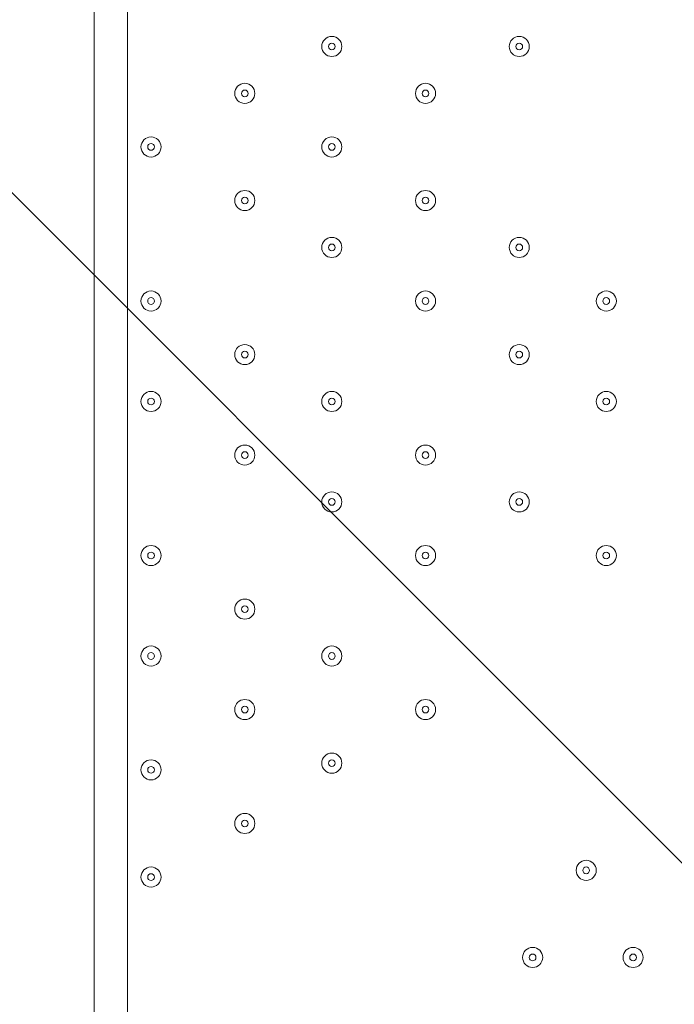
# Model space of a CAD drawing. Units: millimetres. Extents: x -3302 to 11500, y -10202 to 929.
# Drawn here: x 950 to 1261, y -5078 to -4612 of the extents above; entities that cross this region are included whole.
import ezdxf

# ---------------------------------------------------------------- set-up
doc = ezdxf.new("R2010")
doc.units = ezdxf.units.MM
doc.header["$MEASUREMENT"] = 0
doc.layers.add('Work Layer', color=7, linetype='Continuous', lineweight=0)

# ---------------------------------------------------------------- blocks, each defined once
blk = doc.blocks.new('Block_4')
at = {"layer": 'Work Layer', "color": 253, "lineweight": 9}
for points, knots in [([(-888.89, -2858.12), (-1100.4, -2821.71), (-1315.06, -2799.73), (-1531.55, -2792.96), (-1549.31, -2792.41), (-1567, -2792.14), (-1584.72, -2792.14), (-1609.94, -2792.14), (-1635.09, -2792.82), (-1660.19, -2793.93), (-1660.19, -2793.93), (2383.77, -6837.89), (2383.77, -6837.89), (2491.16, -6703.75), (2578.84, -6552.8), (2642.02, -6389.04), (2642.02, -6389.04), (-888.89, -2858.12), (-888.89, -2858.12)], [0, 0, 0, 0, 1, 1, 1, 2, 2, 2, 3, 3, 3, 4, 4, 4, 5, 5, 5, 6, 6, 6, 6]), ([(-2228.05, -2918.96), (-2386.95, -2983.95), (-2536.07, -3073.06), (-2669.96, -3184.16), (-2669.96, -3184.16), (1552.8, -7406.92), (1552.8, -7406.92), (1723.52, -7354.05), (1883.16, -7274.94), (2026.87, -7173.89), (2026.87, -7173.89), (-2228.05, -2918.96), (-2228.05, -2918.96)], [0, 0, 0, 0, 1, 1, 1, 2, 2, 2, 3, 3, 3, 4, 4, 4, 4]), ([(2773.62, -5461.94), (2776.6, -5333.86), (2764.94, -5208.64), (2740.66, -5087.67), (2740.66, -5087.67), (1403.22, -3750.24), (1403.22, -3750.24), (1330.52, -3735.77), (1256.24, -3725.37), (1180.26, -3720.42), (1134.58, -3717.44), (1090.44, -3702.23), (1052.6, -3676.44), (1032.93, -3663.03), (1013.04, -3650.17), (993.02, -3637.7), (993.02, -3637.7), (955.05, -3611.41), (955.05, -3611.41), (945.43, -3604.59), (936.08, -3597.47), (926.3, -3590.83), (660.42, -3410.29), (378.18, -3259.25), (84.31, -3138.44), (84.31, -3138.44), (2756.95, -5811.07), (2756.95, -5811.07), (2756.95, -5811.07), (2770.98, -5581.01), (2770.98, -5581.01), (2773.42, -5541.03), (2773.95, -5501.39), (2773.62, -5461.94)], [0, 0, 0, 0, 1, 1, 1, 2, 2, 2, 3, 3, 3, 4, 4, 4, 5, 5, 5, 6, 6, 6, 7, 7, 7, 8, 8, 8, 9, 9, 9, 10, 10, 10, 11, 11, 11, 11])]:
    blk.add_open_spline(points, degree=3, knots=knots, dxfattribs=at)

msp = doc.modelspace()

# ---------------------------------------------------------------- linework, layer by layer
at = {"layer": 'Work Layer', "color": 7, "lineweight": 9}
for p, q in [((985.71, -5095.91), (985.71, -4248.18)), ((1001.58, -4248.18), (1001.58, -5095.91))]:
    msp.add_line(p, q, dxfattribs=at)
at = {"layer": 'Work Layer', "color": 1, "lineweight": 9}
msp.add_open_spline([(7889.4, -1848.68), (7726.4, -1783.69), (7549.48, -1746.14), (7364.17, -1742.48), (7363.46, -1741.43), (7362.86, -1740.31), (7362.15, -1739.26), (7359.33, -1735), (7356.5, -1730.75), (7353.64, -1726.53), (7336.62, -1700.86), (7318.81, -1675.73), (7300.21, -1651.17), (7296.35, -1645.93), (7292.42, -1640.71), (7288.5, -1635.51), (7244.95, -1576.98), (7197.17, -1521.6), (7145.42, -1469.85), (7145.42, -1469.85), (7142.25, -1466.68), (7142.25, -1466.68), (7141.01, -1465.44), (7139.77, -1464.22), (7138.53, -1462.98), (7137.57, -1462), (7136.57, -1461.01), (7135.6, -1460.03), (7135.6, -1460.03), (7132.43, -1456.84), (7132.43, -1456.84), (7129.57, -1453.97), (7126.68, -1451.11), (7123.82, -1448.25), (7123.82, -1448.25), (7120.62, -1445.08), (7120.62, -1445.08), (7070.42, -1395.44), (7016.88, -1349.48), (6960.38, -1307.5), (6955.67, -1303.9), (6950.91, -1300.33), (6946.12, -1296.8), (6920.56, -1277.41), (6894.31, -1258.84), (6867.54, -1241.13), (6864.2, -1238.89), (6860.89, -1236.67), (6857.55, -1234.46), (6804.56, -1198.89), (6749.3, -1166.7), (6692.08, -1138.07), (6692.08, -1138.07), (6685.74, -1134.9), (6685.74, -1134.9), (6643.37, -1113.71), (6600.1, -1094.59), (6556.14, -1077.57), (6554.14, -1076.8), (6552.21, -1076.02), (6550.21, -1075.25), (6518.79, -1062.45), (6486.89, -1050.74), (6454.64, -1040.11), (6418.2, -1027.81), (6381.26, -1016.92), (6343.99, -1007.45), (6249.63, -981.65), (6152.51, -964.99), (6053.88, -958.03), (5957.69, -948.74), (5860.47, -948.74), (5763.59, -958.24), (5685.67, -963.87), (5608.43, -975.6), (5532.56, -993.22), (5475.48, -1005.31), (5419.29, -1020.7), (5364.24, -1039.26), (5332.03, -1049.89), (5300.19, -1061.59), (5268.71, -1074.4), (5263.37, -1076.51), (5258.09, -1078.61), (5252.79, -1080.78), (5151.78, -1120.53), (5055.14, -1171.21), (4964.68, -1232.1), (4961.92, -1233.95), (4959.16, -1235.77), (4956.41, -1237.63), (4937.46, -1250.14), (4918.82, -1263.08), (4900.46, -1276.43), (4885.13, -1287.17), (4869.97, -1298.2), (4855.05, -1309.52), (4794.73, -1354.22), (4737.78, -1403.45), (4684.66, -1456.84), (4684.66, -1456.84), (4681.49, -1460.03), (4681.49, -1460.03), (4655, -1486.66), (4629.57, -1514.24), (4605.21, -1542.71), (4574.1, -1577.47), (4544.65, -1613.65), (4516.92, -1651.1), (4498.49, -1675.47), (4480.81, -1700.41), (4463.9, -1725.87), (4425.21, -1783.16), (4390.58, -1842.95), (4360.27, -1904.74), (4358.51, -1908.2), (4356.79, -1911.65), (4355.03, -1915.11), (4355.03, -1915.11), (4351.86, -1921.47), (4351.86, -1921.47), (4331.26, -1962.83), (4312.59, -2005.01), (4295.95, -2047.9), (4287.58, -2068.83), (4279.69, -2089.93), (4272.28, -2111.22), (4268.01, -2123.16), (4263.87, -2135.18), (4259.91, -2147.22), (4238.72, -2210.11), (4221.71, -2274.47), (4209.03, -2339.89), (4208.11, -2344.37), (4207.57, -2348.94), (4206.69, -2353.43), (4135.06, -2450.33), (4074.64, -2556.03), (4027.76, -2668.81), (4027.76, -2668.81), (2833.56, -2668.81), (2833.56, -2668.81), (2802.15, -2668.81), (2771.06, -2670.08), (2740.14, -2671.98), (2740.14, -2671.98), (1890.58, -2671.98), (1890.58, -2671.98), (1347.74, -2671.98), (872.29, -2960.37), (608.97, -3392.27), (-43.99, -3021.64), (-776.76, -2814.58), (-1531.76, -2790.98), (-1549.52, -2790.42), (-1567.21, -2790.15), (-1584.93, -2790.15), (-2016.71, -2790.15), (-2433.15, -2954.57), (-2748.82, -3251.1), (-2791.75, -3291.42), (-2832.21, -3333.86), (-2870.4, -3377.99), (-3128.49, -3673.45), (-3277.71, -4050.64), (-3289.39, -4446.15), (-3289.39, -4446.15), (-3298.25, -4746.02), (-3298.25, -4746.02), (-3299.14, -4776.14), (-3299.18, -4806.08), (-3298.51, -4835.86), (-3301.89, -5220.44), (-3176.89, -5577.28), (-2962.61, -5864.84), (-2923, -5918.6), (-2880.47, -5970.51), (-2834.31, -6019.72), (-2525.84, -6348.59), (-2099.37, -6541.44), (-1648.72, -6555.84), (-1484.08, -6561.12), (-1325.07, -6612.93), (-1188.9, -6705.67), (-1169.38, -6718.97), (-1149.58, -6731.73), (-1129.61, -6744.16), (-1129.61, -6744.16), (-1112.79, -6755.37), (-1112.79, -6755.37), (-1096.35, -6767.4), (-1079.99, -6779.51), (-1063, -6791.04), (-560.44, -7132.24), (12.79, -7354.08), (611.25, -7442.23), (611.25, -7442.23), (611.25, -7499.42), (611.25, -7499.42), (611.25, -7943.6), (804.46, -8342.51), (1111.23, -8617.16), (1111.23, -8617.16), (1111.23, -9197.89), (1111.23, -9197.89), (1111.23, -9750.17), (1558.96, -10197.9), (2111.24, -10197.9), (2111.24, -10197.9), (2698.61, -10197.9), (2698.61, -10197.9), (3250.9, -10197.9), (3698.6, -9750.17), (3698.6, -9197.89), (3698.6, -9197.89), (3698.6, -8617.18), (3698.6, -8617.18), (4005.4, -8342.53), (4198.62, -7943.61), (4198.62, -7499.42), (4198.62, -7499.42), (4198.62, -6855.48), (4198.62, -6855.48), (4232.39, -6797.78), (4262.22, -6737.54), (4288.19, -6675.29), (4288.19, -6675.29), (5037.19, -6675.29), (5037.19, -6675.29), (5037.19, -6675.29), (5037.19, -7288.31), (5037.19, -7288.31), (5037.19, -7732.49), (5230.4, -8131.4), (5537.18, -8406.05), (5537.18, -8406.05), (5537.18, -8981.98), (5537.18, -8981.98), (5537.18, -9534.27), (5984.91, -9981.99), (6537.19, -9981.99), (6537.19, -9981.99), (7124.58, -9981.99), (7124.58, -9981.99), (7676.86, -9981.99), (8124.59, -9534.27), (8124.59, -8981.98), (8124.59, -8981.98), (8124.59, -8406.05), (8124.59, -8406.05), (8431.37, -8131.4), (8624.57, -7732.49), (8624.57, -7288.31), (8624.57, -7288.31), (8624.57, -6280.52), (8624.57, -6280.52), (8864.69, -6000.63), (9015.54, -5642), (9032.44, -5248.49), (9479.48, -4900.86), (9767.43, -4358.28), (9767.43, -3748.12), (9767.43, -2706.15), (8928.57, -1860.51), (7889.4, -1848.68)], degree=3, knots=[0, 0, 0, 0, 1, 1, 1, 2, 2, 2, 3, 3, 3, 4, 4, 4, 5, 5, 5, 6, 6, 6, 7, 7, 7, 8, 8, 8, 9, 9, 9, 10, 10, 10, 11, 11, 11, 12, 12, 12, 13, 13, 13, 14, 14, 14, 15, 15, 15, 16, 16, 16, 17, 17, 17, 18, 18, 18, 19, 19, 19, 20, 20, 20, 21, 21, 21, 22, 22, 22, 23, 23, 23, 24, 24, 24, 25, 25, 25, 26, 26, 26, 27, 27, 27, 28, 28, 28, 29, 29, 29, 30, 30, 30, 31, 31, 31, 32, 32, 32, 33, 33, 33, 34, 34, 34, 35, 35, 35, 36, 36, 36, 37, 37, 37, 38, 38, 38, 39, 39, 39, 40, 40, 40, 41, 41, 41, 42, 42, 42, 43, 43, 43, 44, 44, 44, 45, 45, 45, 46, 46, 46, 47, 47, 47, 48, 48, 48, 49, 49, 49, 50, 50, 50, 51, 51, 51, 52, 52, 52, 53, 53, 53, 54, 54, 54, 55, 55, 55, 56, 56, 56, 57, 57, 57, 58, 58, 58, 59, 59, 59, 60, 60, 60, 61, 61, 61, 62, 62, 62, 63, 63, 63, 64, 64, 64, 65, 65, 65, 66, 66, 66, 67, 67, 67, 68, 68, 68, 69, 69, 69, 70, 70, 70, 71, 71, 71, 72, 72, 72, 73, 73, 73, 74, 74, 74, 75, 75, 75, 76, 76, 76, 77, 77, 77, 78, 78, 78, 79, 79, 79, 80, 80, 80, 81, 81, 81, 82, 82, 82, 83, 83, 83, 84, 84, 84, 85, 85, 85, 86, 86, 86, 87, 87, 87, 88, 88, 88, 88], dxfattribs=at)
at = {"layer": 'Work Layer', "color": 253, "lineweight": 9}
msp.add_open_spline([(600.08, -7445.53), (713.51, -7462.56), (827.86, -7474.76), (942.82, -7482.04), (979.35, -7484.35), (1015.7, -7485.48), (1051.8, -7485.48), (1553.65, -7485.48), (2010.36, -7265.27), (2323.5, -6911.76), (2569.57, -6636.64), (2728.3, -6279.88), (2752.51, -5882.86), (2752.51, -5882.86), (2770.77, -5583.41), (2770.77, -5583.41), (2773.21, -5543.43), (2773.74, -5503.79), (2773.41, -5464.34), (2782.27, -5083.97), (2664.71, -4727.88), (2457.63, -4438.2), (2171.63, -4034.04), (1712.61, -3757.5), (1180.05, -3722.82), (1134.37, -3719.84), (1090.23, -3704.63), (1052.39, -3678.84), (1032.72, -3665.43), (1012.83, -3652.57), (992.81, -3640.1), (992.81, -3640.1), (954.84, -3613.81), (954.84, -3613.81), (945.22, -3606.99), (935.87, -3599.87), (926.09, -3593.23), (821.57, -3522.26), (714.53, -3455.78), (605.27, -3393.9)], degree=3, knots=[0, 0, 0, 0, 1, 1, 1, 2, 2, 2, 3, 3, 3, 4, 4, 4, 5, 5, 5, 6, 6, 6, 7, 7, 7, 8, 8, 8, 9, 9, 9, 10, 10, 10, 11, 11, 11, 12, 12, 12, 13, 13, 13, 13], dxfattribs=at)
at = {"layer": 'Work Layer', "color": 7, "lineweight": 9}
for points in [[(1098.42, -4619.66), (1095.79, -4619.66), (1093.66, -4621.79), (1093.66, -4624.42), (1093.66, -4627.05), (1095.79, -4629.18), (1098.42, -4629.18), (1101.05, -4629.18), (1103.18, -4627.05), (1103.18, -4624.42), (1103.18, -4621.79), (1101.05, -4619.66), (1098.42, -4619.66)], [(1098.42, -4629.18), (1101.05, -4629.18), (1103.18, -4627.05), (1103.18, -4624.42), (1103.18, -4621.79), (1101.05, -4619.66), (1098.42, -4619.66), (1095.79, -4619.66), (1093.66, -4621.79), (1093.66, -4624.42), (1093.66, -4627.05), (1095.79, -4629.18), (1098.42, -4629.18)], [(1187.32, -4619.66), (1184.69, -4619.66), (1182.56, -4621.79), (1182.56, -4624.42), (1182.56, -4627.05), (1184.69, -4629.18), (1187.32, -4629.18), (1189.95, -4629.18), (1192.08, -4627.05), (1192.08, -4624.42), (1192.08, -4621.79), (1189.95, -4619.66), (1187.32, -4619.66)], [(1187.32, -4629.18), (1189.95, -4629.18), (1192.08, -4627.05), (1192.08, -4624.42), (1192.08, -4621.79), (1189.95, -4619.66), (1187.32, -4619.66), (1184.69, -4619.66), (1182.56, -4621.79), (1182.56, -4624.42), (1182.56, -4627.05), (1184.69, -4629.18), (1187.32, -4629.18)], [(1098.42, -4626.01), (1099.3, -4626.01), (1100.01, -4625.3), (1100.01, -4624.42), (1100.01, -4623.54), (1099.3, -4622.83), (1098.42, -4622.83), (1097.54, -4622.83), (1096.83, -4623.54), (1096.83, -4624.42), (1096.83, -4625.3), (1097.54, -4626.01), (1098.42, -4626.01)], [(1187.32, -4626.01), (1188.2, -4626.01), (1188.91, -4625.3), (1188.91, -4624.42), (1188.91, -4623.54), (1188.2, -4622.83), (1187.32, -4622.83), (1186.44, -4622.83), (1185.73, -4623.54), (1185.73, -4624.42), (1185.73, -4625.3), (1186.44, -4626.01), (1187.32, -4626.01)], [(1057.14, -4641.88), (1054.51, -4641.88), (1052.38, -4644.02), (1052.38, -4646.65), (1052.38, -4649.28), (1054.51, -4651.41), (1057.14, -4651.41), (1059.78, -4651.41), (1061.91, -4649.28), (1061.91, -4646.65), (1061.91, -4644.02), (1059.78, -4641.88), (1057.14, -4641.88)], [(1057.15, -4651.41), (1059.78, -4651.41), (1061.91, -4649.28), (1061.91, -4646.65), (1061.91, -4644.01), (1059.78, -4641.88), (1057.15, -4641.88), (1054.51, -4641.88), (1052.38, -4644.01), (1052.38, -4646.65), (1052.38, -4649.28), (1054.51, -4651.41), (1057.15, -4651.41)], [(1142.87, -4641.88), (1140.24, -4641.88), (1138.11, -4644.02), (1138.11, -4646.65), (1138.11, -4649.28), (1140.24, -4651.41), (1142.87, -4651.41), (1145.5, -4651.41), (1147.63, -4649.28), (1147.63, -4646.65), (1147.63, -4644.02), (1145.5, -4641.88), (1142.87, -4641.88)], [(1142.87, -4651.41), (1145.5, -4651.41), (1147.63, -4649.28), (1147.63, -4646.65), (1147.63, -4644.01), (1145.5, -4641.88), (1142.87, -4641.88), (1140.24, -4641.88), (1138.11, -4644.01), (1138.11, -4646.65), (1138.11, -4649.28), (1140.24, -4651.41), (1142.87, -4651.41)], [(1057.14, -4648.23), (1058.02, -4648.23), (1058.73, -4647.52), (1058.73, -4646.65), (1058.73, -4645.77), (1058.02, -4645.06), (1057.14, -4645.06), (1056.27, -4645.06), (1055.56, -4645.77), (1055.56, -4646.65), (1055.56, -4647.52), (1056.27, -4648.23), (1057.14, -4648.23)], [(1142.87, -4648.23), (1143.75, -4648.23), (1144.46, -4647.52), (1144.46, -4646.65), (1144.46, -4645.77), (1143.75, -4645.06), (1142.87, -4645.06), (1141.99, -4645.06), (1141.28, -4645.77), (1141.28, -4646.65), (1141.28, -4647.52), (1141.99, -4648.23), (1142.87, -4648.23)], [(1012.69, -4667.28), (1010.06, -4667.28), (1007.93, -4669.42), (1007.93, -4672.05), (1007.93, -4674.68), (1010.06, -4676.81), (1012.69, -4676.81), (1015.32, -4676.81), (1017.46, -4674.68), (1017.46, -4672.05), (1017.46, -4669.42), (1015.32, -4667.28), (1012.69, -4667.28)], [(1012.69, -4676.81), (1015.32, -4676.81), (1017.46, -4674.68), (1017.46, -4672.05), (1017.46, -4669.42), (1015.32, -4667.28), (1012.69, -4667.28), (1010.06, -4667.28), (1007.93, -4669.42), (1007.93, -4672.05), (1007.93, -4674.68), (1010.06, -4676.81), (1012.69, -4676.81)], [(1012.69, -4673.63), (1013.57, -4673.63), (1014.28, -4672.92), (1014.28, -4672.05), (1014.28, -4671.17), (1013.57, -4670.46), (1012.69, -4670.46), (1011.82, -4670.46), (1011.11, -4671.17), (1011.11, -4672.05), (1011.11, -4672.92), (1011.82, -4673.63), (1012.69, -4673.63)], [(1098.42, -4667.28), (1095.79, -4667.28), (1093.66, -4669.42), (1093.66, -4672.05), (1093.66, -4674.68), (1095.79, -4676.81), (1098.42, -4676.81), (1101.05, -4676.81), (1103.18, -4674.68), (1103.18, -4672.05), (1103.18, -4669.42), (1101.05, -4667.28), (1098.42, -4667.28)], [(1098.42, -4676.81), (1101.05, -4676.81), (1103.18, -4674.68), (1103.18, -4672.05), (1103.18, -4669.42), (1101.05, -4667.28), (1098.42, -4667.28), (1095.79, -4667.28), (1093.66, -4669.42), (1093.66, -4672.05), (1093.66, -4674.68), (1095.79, -4676.81), (1098.42, -4676.81)], [(1098.42, -4673.63), (1099.3, -4673.63), (1100.01, -4672.92), (1100.01, -4672.05), (1100.01, -4671.17), (1099.3, -4670.46), (1098.42, -4670.46), (1097.54, -4670.46), (1096.83, -4671.17), (1096.83, -4672.05), (1096.83, -4672.92), (1097.54, -4673.63), (1098.42, -4673.63)], [(1057.14, -4692.68), (1054.51, -4692.68), (1052.38, -4694.82), (1052.38, -4697.45), (1052.38, -4700.08), (1054.51, -4702.21), (1057.14, -4702.21), (1059.78, -4702.21), (1061.91, -4700.08), (1061.91, -4697.45), (1061.91, -4694.82), (1059.78, -4692.68), (1057.14, -4692.68)], [(1057.15, -4702.21), (1059.78, -4702.21), (1061.91, -4700.08), (1061.91, -4697.45), (1061.91, -4694.81), (1059.78, -4692.68), (1057.15, -4692.68), (1054.51, -4692.68), (1052.38, -4694.81), (1052.38, -4697.45), (1052.38, -4700.08), (1054.51, -4702.21), (1057.15, -4702.21)], [(1142.87, -4692.68), (1140.24, -4692.68), (1138.11, -4694.82), (1138.11, -4697.45), (1138.11, -4700.08), (1140.24, -4702.21), (1142.87, -4702.21), (1145.5, -4702.21), (1147.63, -4700.08), (1147.63, -4697.45), (1147.63, -4694.82), (1145.5, -4692.68), (1142.87, -4692.68)], [(1142.87, -4702.21), (1145.5, -4702.21), (1147.63, -4700.08), (1147.63, -4697.45), (1147.63, -4694.81), (1145.5, -4692.68), (1142.87, -4692.68), (1140.24, -4692.68), (1138.11, -4694.81), (1138.11, -4697.45), (1138.11, -4700.08), (1140.24, -4702.21), (1142.87, -4702.21)], [(1057.14, -4699.03), (1058.02, -4699.03), (1058.73, -4698.32), (1058.73, -4697.45), (1058.73, -4696.57), (1058.02, -4695.86), (1057.14, -4695.86), (1056.27, -4695.86), (1055.56, -4696.57), (1055.56, -4697.45), (1055.56, -4698.32), (1056.27, -4699.03), (1057.14, -4699.03)], [(1142.87, -4699.03), (1143.75, -4699.03), (1144.46, -4698.32), (1144.46, -4697.45), (1144.46, -4696.57), (1143.75, -4695.86), (1142.87, -4695.86), (1141.99, -4695.86), (1141.28, -4696.57), (1141.28, -4697.45), (1141.28, -4698.32), (1141.99, -4699.03), (1142.87, -4699.03)], [(1098.42, -4714.91), (1095.79, -4714.91), (1093.66, -4717.04), (1093.66, -4719.67), (1093.66, -4722.3), (1095.79, -4724.43), (1098.42, -4724.43), (1101.05, -4724.43), (1103.18, -4722.3), (1103.18, -4719.67), (1103.18, -4717.04), (1101.05, -4714.91), (1098.42, -4714.91)], [(1098.42, -4724.43), (1101.05, -4724.43), (1103.18, -4722.3), (1103.18, -4719.67), (1103.18, -4717.04), (1101.05, -4714.91), (1098.42, -4714.91), (1095.79, -4714.91), (1093.66, -4717.04), (1093.66, -4719.67), (1093.66, -4722.3), (1095.79, -4724.43), (1098.42, -4724.43)], [(1098.42, -4721.26), (1099.3, -4721.26), (1100.01, -4720.55), (1100.01, -4719.67), (1100.01, -4718.79), (1099.3, -4718.08), (1098.42, -4718.08), (1097.54, -4718.08), (1096.83, -4718.79), (1096.83, -4719.67), (1096.83, -4720.55), (1097.54, -4721.26), (1098.42, -4721.26)], [(1187.32, -4714.91), (1184.69, -4714.91), (1182.56, -4717.04), (1182.56, -4719.67), (1182.56, -4722.3), (1184.69, -4724.43), (1187.32, -4724.43), (1189.95, -4724.43), (1192.08, -4722.3), (1192.08, -4719.67), (1192.08, -4717.04), (1189.95, -4714.91), (1187.32, -4714.91)], [(1187.32, -4724.43), (1189.95, -4724.43), (1192.08, -4722.3), (1192.08, -4719.67), (1192.08, -4717.04), (1189.95, -4714.91), (1187.32, -4714.91), (1184.69, -4714.91), (1182.56, -4717.04), (1182.56, -4719.67), (1182.56, -4722.3), (1184.69, -4724.43), (1187.32, -4724.43)], [(1187.32, -4721.26), (1188.2, -4721.26), (1188.91, -4720.55), (1188.91, -4719.67), (1188.91, -4718.79), (1188.2, -4718.08), (1187.32, -4718.08), (1186.44, -4718.08), (1185.73, -4718.79), (1185.73, -4719.67), (1185.73, -4720.55), (1186.44, -4721.26), (1187.32, -4721.26)], [(1012.69, -4740.31), (1010.06, -4740.31), (1007.93, -4742.44), (1007.93, -4745.07), (1007.93, -4747.7), (1010.06, -4749.83), (1012.69, -4749.83), (1015.32, -4749.83), (1017.46, -4747.7), (1017.46, -4745.07), (1017.46, -4742.44), (1015.32, -4740.31), (1012.69, -4740.31)], [(1012.69, -4749.83), (1015.32, -4749.83), (1017.46, -4747.7), (1017.46, -4745.07), (1017.46, -4742.44), (1015.32, -4740.31), (1012.69, -4740.31), (1010.06, -4740.31), (1007.93, -4742.44), (1007.93, -4745.07), (1007.93, -4747.7), (1010.06, -4749.83), (1012.69, -4749.83)], [(1142.87, -4740.31), (1140.24, -4740.31), (1138.11, -4742.44), (1138.11, -4745.07), (1138.11, -4747.7), (1140.24, -4749.83), (1142.87, -4749.83), (1145.5, -4749.83), (1147.63, -4747.7), (1147.63, -4745.07), (1147.63, -4742.44), (1145.5, -4740.31), (1142.87, -4740.31)], [(1142.87, -4749.83), (1145.5, -4749.83), (1147.63, -4747.7), (1147.63, -4745.07), (1147.63, -4742.44), (1145.5, -4740.31), (1142.87, -4740.31), (1140.24, -4740.31), (1138.11, -4742.44), (1138.11, -4745.07), (1138.11, -4747.7), (1140.24, -4749.83), (1142.87, -4749.83)], [(1228.59, -4740.31), (1225.96, -4740.31), (1223.83, -4742.44), (1223.83, -4745.07), (1223.83, -4747.7), (1225.96, -4749.83), (1228.59, -4749.83), (1231.23, -4749.83), (1233.36, -4747.7), (1233.36, -4745.07), (1233.36, -4742.44), (1231.23, -4740.31), (1228.59, -4740.31)], [(1228.59, -4749.83), (1231.22, -4749.83), (1233.36, -4747.7), (1233.36, -4745.07), (1233.36, -4742.44), (1231.22, -4740.31), (1228.59, -4740.31), (1225.96, -4740.31), (1223.83, -4742.44), (1223.83, -4745.07), (1223.83, -4747.7), (1225.96, -4749.83), (1228.59, -4749.83)], [(1012.69, -4746.66), (1013.57, -4746.66), (1014.28, -4745.95), (1014.28, -4745.07), (1014.28, -4744.19), (1013.57, -4743.48), (1012.69, -4743.48), (1011.82, -4743.48), (1011.11, -4744.19), (1011.11, -4745.07), (1011.11, -4745.95), (1011.82, -4746.66), (1012.69, -4746.66)], [(1142.87, -4746.66), (1143.75, -4746.66), (1144.46, -4745.95), (1144.46, -4745.07), (1144.46, -4744.19), (1143.75, -4743.48), (1142.87, -4743.48), (1141.99, -4743.48), (1141.28, -4744.19), (1141.28, -4745.07), (1141.28, -4745.95), (1141.99, -4746.66), (1142.87, -4746.66)], [(1228.59, -4746.66), (1229.47, -4746.66), (1230.18, -4745.95), (1230.18, -4745.07), (1230.18, -4744.19), (1229.47, -4743.48), (1228.59, -4743.48), (1227.72, -4743.48), (1227.01, -4744.19), (1227.01, -4745.07), (1227.01, -4745.95), (1227.72, -4746.66), (1228.59, -4746.66)], [(1057.14, -4765.71), (1054.51, -4765.71), (1052.38, -4767.84), (1052.38, -4770.47), (1052.38, -4773.1), (1054.51, -4775.23), (1057.14, -4775.23), (1059.78, -4775.23), (1061.91, -4773.1), (1061.91, -4770.47), (1061.91, -4767.84), (1059.78, -4765.71), (1057.14, -4765.71)], [(1057.15, -4775.23), (1059.78, -4775.23), (1061.91, -4773.1), (1061.91, -4770.47), (1061.91, -4767.84), (1059.78, -4765.71), (1057.15, -4765.71), (1054.51, -4765.71), (1052.38, -4767.84), (1052.38, -4770.47), (1052.38, -4773.1), (1054.51, -4775.23), (1057.15, -4775.23)], [(1057.14, -4772.06), (1058.02, -4772.06), (1058.73, -4771.35), (1058.73, -4770.47), (1058.73, -4769.59), (1058.02, -4768.88), (1057.14, -4768.88), (1056.27, -4768.88), (1055.56, -4769.59), (1055.56, -4770.47), (1055.56, -4771.35), (1056.27, -4772.06), (1057.14, -4772.06)], [(1187.32, -4765.71), (1184.69, -4765.71), (1182.56, -4767.84), (1182.56, -4770.47), (1182.56, -4773.1), (1184.69, -4775.23), (1187.32, -4775.23), (1189.95, -4775.23), (1192.08, -4773.1), (1192.08, -4770.47), (1192.08, -4767.84), (1189.95, -4765.71), (1187.32, -4765.71)], [(1187.32, -4775.23), (1189.95, -4775.23), (1192.08, -4773.1), (1192.08, -4770.47), (1192.08, -4767.84), (1189.95, -4765.71), (1187.32, -4765.71), (1184.69, -4765.71), (1182.56, -4767.84), (1182.56, -4770.47), (1182.56, -4773.1), (1184.69, -4775.23), (1187.32, -4775.23)], [(1187.32, -4772.06), (1188.2, -4772.06), (1188.91, -4771.35), (1188.91, -4770.47), (1188.91, -4769.59), (1188.2, -4768.88), (1187.32, -4768.88), (1186.44, -4768.88), (1185.73, -4769.59), (1185.73, -4770.47), (1185.73, -4771.35), (1186.44, -4772.06), (1187.32, -4772.06)], [(1012.69, -4787.93), (1010.06, -4787.93), (1007.93, -4790.07), (1007.93, -4792.7), (1007.93, -4795.33), (1010.06, -4797.46), (1012.69, -4797.46), (1015.32, -4797.46), (1017.46, -4795.33), (1017.46, -4792.7), (1017.46, -4790.07), (1015.32, -4787.93), (1012.69, -4787.93)], [(1012.69, -4797.46), (1015.32, -4797.46), (1017.46, -4795.33), (1017.46, -4792.7), (1017.46, -4790.07), (1015.32, -4787.93), (1012.69, -4787.93), (1010.06, -4787.93), (1007.93, -4790.07), (1007.93, -4792.7), (1007.93, -4795.33), (1010.06, -4797.46), (1012.69, -4797.46)], [(1098.42, -4787.93), (1095.79, -4787.93), (1093.66, -4790.07), (1093.66, -4792.7), (1093.66, -4795.33), (1095.79, -4797.46), (1098.42, -4797.46), (1101.05, -4797.46), (1103.18, -4795.33), (1103.18, -4792.7), (1103.18, -4790.07), (1101.05, -4787.93), (1098.42, -4787.93)], [(1098.42, -4797.46), (1101.05, -4797.46), (1103.18, -4795.33), (1103.18, -4792.7), (1103.18, -4790.07), (1101.05, -4787.93), (1098.42, -4787.93), (1095.79, -4787.93), (1093.66, -4790.07), (1093.66, -4792.7), (1093.66, -4795.33), (1095.79, -4797.46), (1098.42, -4797.46)], [(1228.59, -4787.93), (1225.96, -4787.93), (1223.83, -4790.07), (1223.83, -4792.7), (1223.83, -4795.33), (1225.96, -4797.46), (1228.59, -4797.46), (1231.23, -4797.46), (1233.36, -4795.33), (1233.36, -4792.7), (1233.36, -4790.07), (1231.23, -4787.93), (1228.59, -4787.93)], [(1228.59, -4797.46), (1231.22, -4797.46), (1233.36, -4795.33), (1233.36, -4792.7), (1233.36, -4790.07), (1231.22, -4787.93), (1228.59, -4787.93), (1225.96, -4787.93), (1223.83, -4790.07), (1223.83, -4792.7), (1223.83, -4795.33), (1225.96, -4797.46), (1228.59, -4797.46)], [(1012.69, -4794.28), (1013.57, -4794.28), (1014.28, -4793.57), (1014.28, -4792.7), (1014.28, -4791.82), (1013.57, -4791.11), (1012.69, -4791.11), (1011.82, -4791.11), (1011.11, -4791.82), (1011.11, -4792.7), (1011.11, -4793.57), (1011.82, -4794.28), (1012.69, -4794.28)], [(1098.42, -4794.28), (1099.3, -4794.28), (1100.01, -4793.57), (1100.01, -4792.7), (1100.01, -4791.82), (1099.3, -4791.11), (1098.42, -4791.11), (1097.54, -4791.11), (1096.83, -4791.82), (1096.83, -4792.7), (1096.83, -4793.57), (1097.54, -4794.28), (1098.42, -4794.28)], [(1228.59, -4794.28), (1229.47, -4794.28), (1230.18, -4793.57), (1230.18, -4792.7), (1230.18, -4791.82), (1229.47, -4791.11), (1228.59, -4791.11), (1227.72, -4791.11), (1227.01, -4791.82), (1227.01, -4792.7), (1227.01, -4793.57), (1227.72, -4794.28), (1228.59, -4794.28)], [(1057.14, -4813.33), (1054.51, -4813.33), (1052.38, -4815.47), (1052.38, -4818.1), (1052.38, -4820.73), (1054.51, -4822.86), (1057.14, -4822.86), (1059.78, -4822.86), (1061.91, -4820.73), (1061.91, -4818.1), (1061.91, -4815.47), (1059.78, -4813.33), (1057.14, -4813.33)], [(1057.15, -4822.86), (1059.78, -4822.86), (1061.91, -4820.73), (1061.91, -4818.1), (1061.91, -4815.47), (1059.78, -4813.33), (1057.15, -4813.33), (1054.51, -4813.33), (1052.38, -4815.47), (1052.38, -4818.1), (1052.38, -4820.73), (1054.51, -4822.86), (1057.15, -4822.86)], [(1057.14, -4819.68), (1058.02, -4819.68), (1058.73, -4818.97), (1058.73, -4818.1), (1058.73, -4817.22), (1058.02, -4816.51), (1057.14, -4816.51), (1056.27, -4816.51), (1055.56, -4817.22), (1055.56, -4818.1), (1055.56, -4818.97), (1056.27, -4819.68), (1057.14, -4819.68)], [(1142.87, -4813.33), (1140.24, -4813.33), (1138.11, -4815.47), (1138.11, -4818.1), (1138.11, -4820.73), (1140.24, -4822.86), (1142.87, -4822.86), (1145.5, -4822.86), (1147.63, -4820.73), (1147.63, -4818.1), (1147.63, -4815.47), (1145.5, -4813.33), (1142.87, -4813.33)], [(1142.87, -4822.86), (1145.5, -4822.86), (1147.63, -4820.73), (1147.63, -4818.1), (1147.63, -4815.47), (1145.5, -4813.33), (1142.87, -4813.33), (1140.24, -4813.33), (1138.11, -4815.47), (1138.11, -4818.1), (1138.11, -4820.73), (1140.24, -4822.86), (1142.87, -4822.86)], [(1142.87, -4819.68), (1143.75, -4819.68), (1144.46, -4818.97), (1144.46, -4818.1), (1144.46, -4817.22), (1143.75, -4816.51), (1142.87, -4816.51), (1141.99, -4816.51), (1141.28, -4817.22), (1141.28, -4818.1), (1141.28, -4818.97), (1141.99, -4819.68), (1142.87, -4819.68)], [(1098.42, -4835.56), (1095.79, -4835.56), (1093.66, -4837.69), (1093.66, -4840.32), (1093.66, -4842.95), (1095.79, -4845.08), (1098.42, -4845.08), (1101.05, -4845.08), (1103.18, -4842.95), (1103.18, -4840.32), (1103.18, -4837.69), (1101.05, -4835.56), (1098.42, -4835.56)], [(1098.42, -4845.08), (1101.05, -4845.08), (1103.18, -4842.95), (1103.18, -4840.32), (1103.18, -4837.69), (1101.05, -4835.56), (1098.42, -4835.56), (1095.79, -4835.56), (1093.66, -4837.69), (1093.66, -4840.32), (1093.66, -4842.95), (1095.79, -4845.08), (1098.42, -4845.08)], [(1098.42, -4841.91), (1099.3, -4841.91), (1100.01, -4841.2), (1100.01, -4840.32), (1100.01, -4839.45), (1099.3, -4838.73), (1098.42, -4838.73), (1097.54, -4838.73), (1096.83, -4839.45), (1096.83, -4840.32), (1096.83, -4841.2), (1097.54, -4841.91), (1098.42, -4841.91)], [(1187.32, -4835.56), (1184.69, -4835.56), (1182.56, -4837.69), (1182.56, -4840.32), (1182.56, -4842.95), (1184.69, -4845.08), (1187.32, -4845.08), (1189.95, -4845.08), (1192.08, -4842.95), (1192.08, -4840.32), (1192.08, -4837.69), (1189.95, -4835.56), (1187.32, -4835.56)], [(1187.32, -4845.08), (1189.95, -4845.08), (1192.08, -4842.95), (1192.08, -4840.32), (1192.08, -4837.69), (1189.95, -4835.56), (1187.32, -4835.56), (1184.69, -4835.56), (1182.56, -4837.69), (1182.56, -4840.32), (1182.56, -4842.95), (1184.69, -4845.08), (1187.32, -4845.08)], [(1187.32, -4841.91), (1188.2, -4841.91), (1188.91, -4841.2), (1188.91, -4840.32), (1188.91, -4839.45), (1188.2, -4838.73), (1187.32, -4838.73), (1186.44, -4838.73), (1185.73, -4839.45), (1185.73, -4840.32), (1185.73, -4841.2), (1186.44, -4841.91), (1187.32, -4841.91)], [(1012.69, -4860.96), (1010.06, -4860.96), (1007.93, -4863.09), (1007.93, -4865.72), (1007.93, -4868.35), (1010.06, -4870.48), (1012.69, -4870.48), (1015.32, -4870.48), (1017.46, -4868.35), (1017.46, -4865.72), (1017.46, -4863.09), (1015.32, -4860.96), (1012.69, -4860.96)], [(1012.69, -4870.48), (1015.32, -4870.48), (1017.46, -4868.35), (1017.46, -4865.72), (1017.46, -4863.09), (1015.32, -4860.96), (1012.69, -4860.96), (1010.06, -4860.96), (1007.93, -4863.09), (1007.93, -4865.72), (1007.93, -4868.35), (1010.06, -4870.48), (1012.69, -4870.48)], [(1142.87, -4860.96), (1140.24, -4860.96), (1138.11, -4863.09), (1138.11, -4865.72), (1138.11, -4868.35), (1140.24, -4870.48), (1142.87, -4870.48), (1145.5, -4870.48), (1147.63, -4868.35), (1147.63, -4865.72), (1147.63, -4863.09), (1145.5, -4860.96), (1142.87, -4860.96)], [(1142.87, -4870.48), (1145.5, -4870.48), (1147.63, -4868.35), (1147.63, -4865.72), (1147.63, -4863.09), (1145.5, -4860.96), (1142.87, -4860.96), (1140.24, -4860.96), (1138.11, -4863.09), (1138.11, -4865.72), (1138.11, -4868.35), (1140.24, -4870.48), (1142.87, -4870.48)], [(1228.59, -4860.96), (1225.96, -4860.96), (1223.83, -4863.09), (1223.83, -4865.72), (1223.83, -4868.35), (1225.96, -4870.48), (1228.59, -4870.48), (1231.23, -4870.48), (1233.36, -4868.35), (1233.36, -4865.72), (1233.36, -4863.09), (1231.23, -4860.96), (1228.59, -4860.96)], [(1228.59, -4870.48), (1231.22, -4870.48), (1233.36, -4868.35), (1233.36, -4865.72), (1233.36, -4863.09), (1231.22, -4860.96), (1228.59, -4860.96), (1225.96, -4860.96), (1223.83, -4863.09), (1223.83, -4865.72), (1223.83, -4868.35), (1225.96, -4870.48), (1228.59, -4870.48)], [(1012.69, -4867.31), (1013.57, -4867.31), (1014.28, -4866.6), (1014.28, -4865.72), (1014.28, -4864.84), (1013.57, -4864.13), (1012.69, -4864.13), (1011.82, -4864.13), (1011.11, -4864.84), (1011.11, -4865.72), (1011.11, -4866.6), (1011.82, -4867.31), (1012.69, -4867.31)], [(1142.87, -4867.31), (1143.75, -4867.31), (1144.46, -4866.6), (1144.46, -4865.72), (1144.46, -4864.84), (1143.75, -4864.13), (1142.87, -4864.13), (1141.99, -4864.13), (1141.28, -4864.84), (1141.28, -4865.72), (1141.28, -4866.6), (1141.99, -4867.31), (1142.87, -4867.31)], [(1228.59, -4867.31), (1229.47, -4867.31), (1230.18, -4866.6), (1230.18, -4865.72), (1230.18, -4864.84), (1229.47, -4864.13), (1228.59, -4864.13), (1227.72, -4864.13), (1227.01, -4864.84), (1227.01, -4865.72), (1227.01, -4866.6), (1227.72, -4867.31), (1228.59, -4867.31)], [(1057.14, -4886.36), (1054.51, -4886.36), (1052.38, -4888.49), (1052.38, -4891.12), (1052.38, -4893.75), (1054.51, -4895.88), (1057.14, -4895.88), (1059.78, -4895.88), (1061.91, -4893.75), (1061.91, -4891.12), (1061.91, -4888.49), (1059.78, -4886.36), (1057.14, -4886.36)], [(1057.15, -4895.88), (1059.78, -4895.88), (1061.91, -4893.75), (1061.91, -4891.12), (1061.91, -4888.49), (1059.78, -4886.36), (1057.15, -4886.36), (1054.51, -4886.36), (1052.38, -4888.49), (1052.38, -4891.12), (1052.38, -4893.75), (1054.51, -4895.88), (1057.15, -4895.88)], [(1057.14, -4892.71), (1058.02, -4892.71), (1058.73, -4892), (1058.73, -4891.12), (1058.73, -4890.24), (1058.02, -4889.53), (1057.14, -4889.53), (1056.27, -4889.53), (1055.56, -4890.24), (1055.56, -4891.12), (1055.56, -4892), (1056.27, -4892.71), (1057.14, -4892.71)], [(1012.69, -4908.58), (1010.06, -4908.58), (1007.93, -4910.72), (1007.93, -4913.35), (1007.93, -4915.98), (1010.06, -4918.11), (1012.69, -4918.11), (1015.32, -4918.11), (1017.46, -4915.98), (1017.46, -4913.35), (1017.46, -4910.72), (1015.32, -4908.58), (1012.69, -4908.58)], [(1012.69, -4918.11), (1015.32, -4918.11), (1017.46, -4915.98), (1017.46, -4913.35), (1017.46, -4910.72), (1015.32, -4908.58), (1012.69, -4908.58), (1010.06, -4908.58), (1007.93, -4910.72), (1007.93, -4913.35), (1007.93, -4915.98), (1010.06, -4918.11), (1012.69, -4918.11)], [(1098.42, -4908.58), (1095.79, -4908.58), (1093.66, -4910.72), (1093.66, -4913.35), (1093.66, -4915.98), (1095.79, -4918.11), (1098.42, -4918.11), (1101.05, -4918.11), (1103.18, -4915.98), (1103.18, -4913.35), (1103.18, -4910.72), (1101.05, -4908.58), (1098.42, -4908.58)], [(1098.42, -4918.11), (1101.05, -4918.11), (1103.18, -4915.98), (1103.18, -4913.35), (1103.18, -4910.72), (1101.05, -4908.58), (1098.42, -4908.58), (1095.79, -4908.58), (1093.66, -4910.72), (1093.66, -4913.35), (1093.66, -4915.98), (1095.79, -4918.11), (1098.42, -4918.11)], [(1012.69, -4914.93), (1013.57, -4914.93), (1014.28, -4914.22), (1014.28, -4913.35), (1014.28, -4912.47), (1013.57, -4911.76), (1012.69, -4911.76), (1011.82, -4911.76), (1011.11, -4912.47), (1011.11, -4913.35), (1011.11, -4914.22), (1011.82, -4914.93), (1012.69, -4914.93)], [(1098.42, -4914.93), (1099.3, -4914.93), (1100.01, -4914.22), (1100.01, -4913.35), (1100.01, -4912.47), (1099.3, -4911.76), (1098.42, -4911.76), (1097.54, -4911.76), (1096.83, -4912.47), (1096.83, -4913.35), (1096.83, -4914.22), (1097.54, -4914.93), (1098.42, -4914.93)], [(1057.14, -4933.98), (1054.51, -4933.98), (1052.38, -4936.12), (1052.38, -4938.75), (1052.38, -4941.38), (1054.51, -4943.51), (1057.14, -4943.51), (1059.78, -4943.51), (1061.91, -4941.38), (1061.91, -4938.75), (1061.91, -4936.12), (1059.78, -4933.98), (1057.14, -4933.98)], [(1057.15, -4943.51), (1059.78, -4943.51), (1061.91, -4941.38), (1061.91, -4938.75), (1061.91, -4936.12), (1059.78, -4933.98), (1057.15, -4933.98), (1054.51, -4933.98), (1052.38, -4936.12), (1052.38, -4938.75), (1052.38, -4941.38), (1054.51, -4943.51), (1057.15, -4943.51)], [(1057.14, -4940.33), (1058.02, -4940.33), (1058.73, -4939.62), (1058.73, -4938.75), (1058.73, -4937.87), (1058.02, -4937.16), (1057.14, -4937.16), (1056.27, -4937.16), (1055.56, -4937.87), (1055.56, -4938.75), (1055.56, -4939.62), (1056.27, -4940.33), (1057.14, -4940.33)], [(1142.87, -4933.98), (1140.24, -4933.98), (1138.11, -4936.12), (1138.11, -4938.75), (1138.11, -4941.38), (1140.24, -4943.51), (1142.87, -4943.51), (1145.5, -4943.51), (1147.63, -4941.38), (1147.63, -4938.75), (1147.63, -4936.12), (1145.5, -4933.98), (1142.87, -4933.98)], [(1142.87, -4943.51), (1145.5, -4943.51), (1147.63, -4941.38), (1147.63, -4938.75), (1147.63, -4936.12), (1145.5, -4933.98), (1142.87, -4933.98), (1140.24, -4933.98), (1138.11, -4936.12), (1138.11, -4938.75), (1138.11, -4941.38), (1140.24, -4943.51), (1142.87, -4943.51)], [(1142.87, -4940.33), (1143.75, -4940.33), (1144.46, -4939.62), (1144.46, -4938.75), (1144.46, -4937.87), (1143.75, -4937.16), (1142.87, -4937.16), (1141.99, -4937.16), (1141.28, -4937.87), (1141.28, -4938.75), (1141.28, -4939.62), (1141.99, -4940.33), (1142.87, -4940.33)], [(1098.42, -4959.38), (1095.79, -4959.38), (1093.66, -4961.52), (1093.66, -4964.15), (1093.66, -4966.78), (1095.79, -4968.91), (1098.42, -4968.91), (1101.05, -4968.91), (1103.18, -4966.78), (1103.18, -4964.15), (1103.18, -4961.52), (1101.05, -4959.38), (1098.42, -4959.38)], [(1098.42, -4968.91), (1101.05, -4968.91), (1103.18, -4966.78), (1103.18, -4964.15), (1103.18, -4961.51), (1101.05, -4959.38), (1098.42, -4959.38), (1095.79, -4959.38), (1093.66, -4961.51), (1093.66, -4964.15), (1093.66, -4966.78), (1095.79, -4968.91), (1098.42, -4968.91)], [(1012.69, -4962.56), (1010.06, -4962.56), (1007.93, -4964.69), (1007.93, -4967.32), (1007.93, -4969.95), (1010.06, -4972.08), (1012.69, -4972.08), (1015.32, -4972.08), (1017.46, -4969.95), (1017.46, -4967.32), (1017.46, -4964.69), (1015.32, -4962.56), (1012.69, -4962.56)], [(1012.69, -4972.08), (1015.32, -4972.08), (1017.46, -4969.95), (1017.46, -4967.32), (1017.46, -4964.69), (1015.32, -4962.56), (1012.69, -4962.56), (1010.06, -4962.56), (1007.93, -4964.69), (1007.93, -4967.32), (1007.93, -4969.95), (1010.06, -4972.08), (1012.69, -4972.08)], [(1012.69, -4968.91), (1013.57, -4968.91), (1014.28, -4968.2), (1014.28, -4967.32), (1014.28, -4966.44), (1013.57, -4965.73), (1012.69, -4965.73), (1011.82, -4965.73), (1011.11, -4966.44), (1011.11, -4967.32), (1011.11, -4968.2), (1011.82, -4968.91), (1012.69, -4968.91)], [(1098.42, -4965.73), (1099.3, -4965.73), (1100.01, -4965.02), (1100.01, -4964.15), (1100.01, -4963.27), (1099.3, -4962.56), (1098.42, -4962.56), (1097.54, -4962.56), (1096.83, -4963.27), (1096.83, -4964.15), (1096.83, -4965.02), (1097.54, -4965.73), (1098.42, -4965.73)], [(1057.14, -4987.96), (1054.51, -4987.96), (1052.38, -4990.09), (1052.38, -4992.72), (1052.38, -4995.35), (1054.51, -4997.48), (1057.14, -4997.48), (1059.78, -4997.48), (1061.91, -4995.35), (1061.91, -4992.72), (1061.91, -4990.09), (1059.78, -4987.96), (1057.14, -4987.96)], [(1057.15, -4997.48), (1059.78, -4997.48), (1061.91, -4995.35), (1061.91, -4992.72), (1061.91, -4990.09), (1059.78, -4987.96), (1057.15, -4987.96), (1054.51, -4987.96), (1052.38, -4990.09), (1052.38, -4992.72), (1052.38, -4995.35), (1054.51, -4997.48), (1057.15, -4997.48)], [(1057.14, -4994.31), (1058.02, -4994.31), (1058.73, -4993.6), (1058.73, -4992.72), (1058.73, -4991.84), (1058.02, -4991.13), (1057.14, -4991.13), (1056.27, -4991.13), (1055.56, -4991.84), (1055.56, -4992.72), (1055.56, -4993.6), (1056.27, -4994.31), (1057.14, -4994.31)], [(1219.07, -5010.18), (1216.44, -5010.18), (1214.31, -5012.32), (1214.31, -5014.95), (1214.31, -5017.58), (1216.44, -5019.71), (1219.07, -5019.71), (1221.7, -5019.71), (1223.83, -5017.58), (1223.83, -5014.95), (1223.83, -5012.32), (1221.7, -5010.18), (1219.07, -5010.18)], [(1219.07, -5019.71), (1221.7, -5019.71), (1223.83, -5017.58), (1223.83, -5014.95), (1223.83, -5012.31), (1221.7, -5010.18), (1219.07, -5010.18), (1216.44, -5010.18), (1214.31, -5012.31), (1214.31, -5014.95), (1214.31, -5017.58), (1216.44, -5019.71), (1219.07, -5019.71)], [(1012.69, -5013.36), (1010.06, -5013.36), (1007.93, -5015.49), (1007.93, -5018.12), (1007.93, -5020.75), (1010.06, -5022.88), (1012.69, -5022.88), (1015.32, -5022.88), (1017.46, -5020.75), (1017.46, -5018.12), (1017.46, -5015.49), (1015.32, -5013.36), (1012.69, -5013.36)], [(1012.69, -5022.88), (1015.32, -5022.88), (1017.46, -5020.75), (1017.46, -5018.12), (1017.46, -5015.49), (1015.32, -5013.36), (1012.69, -5013.36), (1010.06, -5013.36), (1007.93, -5015.49), (1007.93, -5018.12), (1007.93, -5020.75), (1010.06, -5022.88), (1012.69, -5022.88)], [(1012.69, -5019.71), (1013.57, -5019.71), (1014.28, -5019), (1014.28, -5018.12), (1014.28, -5017.24), (1013.57, -5016.53), (1012.69, -5016.53), (1011.82, -5016.53), (1011.11, -5017.24), (1011.11, -5018.12), (1011.11, -5019), (1011.82, -5019.71), (1012.69, -5019.71)], [(1219.07, -5016.53), (1219.95, -5016.53), (1220.66, -5015.82), (1220.66, -5014.95), (1220.66, -5014.07), (1219.95, -5013.36), (1219.07, -5013.36), (1218.19, -5013.36), (1217.48, -5014.07), (1217.48, -5014.95), (1217.48, -5015.82), (1218.19, -5016.53), (1219.07, -5016.53)], [(1193.67, -5051.46), (1191.04, -5051.46), (1188.91, -5053.59), (1188.91, -5056.22), (1188.91, -5058.85), (1191.04, -5060.98), (1193.67, -5060.98), (1196.3, -5060.98), (1198.43, -5058.85), (1198.43, -5056.22), (1198.43, -5053.59), (1196.3, -5051.46), (1193.67, -5051.46)], [(1193.67, -5060.98), (1196.3, -5060.98), (1198.43, -5058.85), (1198.43, -5056.22), (1198.43, -5053.59), (1196.3, -5051.46), (1193.67, -5051.46), (1191.04, -5051.46), (1188.91, -5053.59), (1188.91, -5056.22), (1188.91, -5058.85), (1191.04, -5060.98), (1193.67, -5060.98)], [(1241.29, -5051.46), (1238.66, -5051.46), (1236.53, -5053.59), (1236.53, -5056.22), (1236.53, -5058.85), (1238.66, -5060.98), (1241.29, -5060.98), (1243.92, -5060.98), (1246.06, -5058.85), (1246.06, -5056.22), (1246.06, -5053.59), (1243.92, -5051.46), (1241.29, -5051.46)], [(1241.3, -5060.98), (1243.93, -5060.98), (1246.06, -5058.85), (1246.06, -5056.22), (1246.06, -5053.59), (1243.93, -5051.46), (1241.3, -5051.46), (1238.66, -5051.46), (1236.53, -5053.59), (1236.53, -5056.22), (1236.53, -5058.85), (1238.66, -5060.98), (1241.3, -5060.98)], [(1193.67, -5057.81), (1194.55, -5057.81), (1195.26, -5057.1), (1195.26, -5056.22), (1195.26, -5055.35), (1194.55, -5054.63), (1193.67, -5054.63), (1192.79, -5054.63), (1192.08, -5055.35), (1192.08, -5056.22), (1192.08, -5057.1), (1192.79, -5057.81), (1193.67, -5057.81)], [(1241.29, -5057.81), (1242.17, -5057.81), (1242.88, -5057.1), (1242.88, -5056.22), (1242.88, -5055.35), (1242.17, -5054.63), (1241.29, -5054.63), (1240.42, -5054.63), (1239.71, -5055.35), (1239.71, -5056.22), (1239.71, -5057.1), (1240.42, -5057.81), (1241.29, -5057.81)]]:
    msp.add_open_spline(points, degree=3, knots=[0, 0, 0, 0, 1, 1, 1, 2, 2, 2, 3, 3, 3, 4, 4, 4, 4], dxfattribs=at)

# ---------------------------------------------------------------- block references
at = {"layer": 'Work Layer'}
msp.add_blockref('Block_4', (0, 0), dxfattribs=at)

doc.saveas('drawing.dxf')
